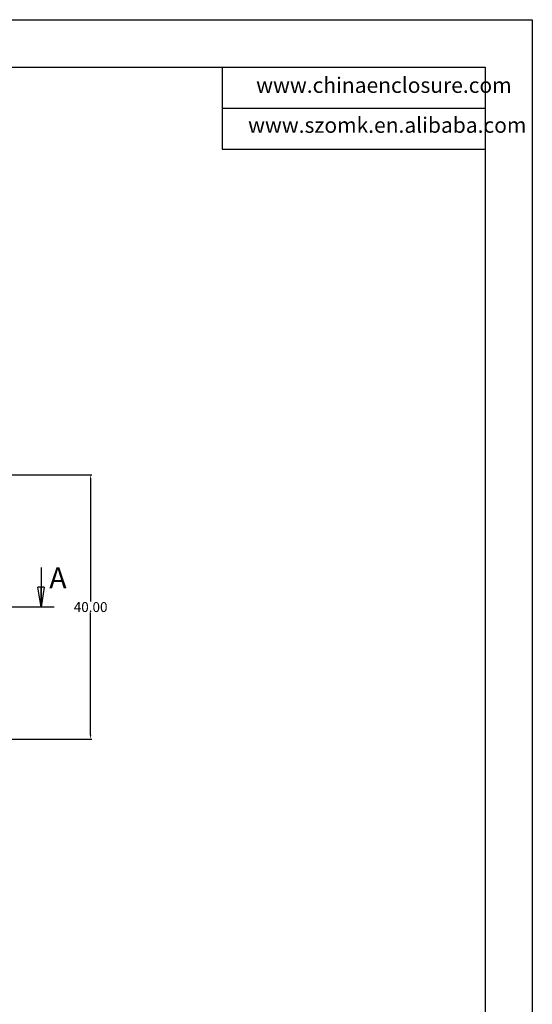
# Model space of a CAD drawing. Units: inches. Extents: x 1846 to 3307, y 1126 to 1431.
# Drawn here: x 2194 to 2272, y 1282 to 1431 of the extents above; entities that cross this region are included whole.
import ezdxf

# ---------------------------------------------------------------- set-up
doc = ezdxf.new("R2010")
doc.units = ezdxf.units.IN
doc.header["$LTSCALE"] = 15
doc.linetypes.add('PHANTOM', pattern=[12.7, 6.35, -1.27, 1.27, -1.27, 1.27, -1.27])
doc.layers.add('文字', color=81, linetype='Continuous')
doc.styles.add('SLDTEXTSTYLE0', font='TXT', dxfattribs={"width": 0.75})
doc.styles.get("Standard").update_dxf_attribs({"font": 'txt', "bigfont": 'gbcbig.shx'})
doc.styles.add('宋体', font='txt', dxfattribs={"width": 0.8, "height": 3.5})
doc.dimstyles.new('2', dxfattribs={"dimtxt": 1.5, "dimasz": 0.6, "dimexe": 0.18, "dimexo": 0.0625, "dimgap": 0.09, "dimtad": 0, "dimtih": 1, "dimtoh": 1, "dimzin": 0, "dimdsep": 46, "dimtxsty": 'Standard', "dimcen": 0, "dimadec": 0, "dimazin": 2, "dimtfac": 1, "dimtofl": 0, "dimtmove": 0, "dimatfit": 3, "dimfxl": 1, "dimtolj": 1, "dimtzin": 0, "dimarcsym": 0})

# ---------------------------------------------------------------- blocks, each defined once
blk = doc.blocks.new('_CLOSED')
at = {"color": 0, "linetype": 'ByBlock', "lineweight": -2}
for p, q in [((-1, 0.166667), (0, 0)), ((-1, 0.166667), (-1, -0.166667)), ((0, 0), (-1, -0.166667)), ((0, 0), (-1, 0))]:
    blk.add_line(p, q, dxfattribs=at)
blk = doc.blocks.new('*D503')
at = {"color": 0, "lineweight": -2}
for p, q in [((2187.74, 1362.5), (2205.13, 1362.5)), ((2204.95, 1361.9), (2204.95, 1343.34)), ((2204.95, 1323.1), (2204.95, 1341.66)), ((2187.74, 1322.5), (2205.13, 1322.5))]:
    blk.add_line(p, q, dxfattribs=at)
at = {"color": 0}
for points in [[(2204.85, 1361.9), (2205.05, 1361.9), (2204.95, 1362.5)], [(2204.85, 1323.1), (2205.05, 1323.1), (2204.95, 1322.5)]]:
    blk.add_solid(points, dxfattribs=at)
at = {"layer": 'Defpoints', "color": 0}
for p in [(2187.68, 1362.5), (2204.95, 1362.5), (2187.68, 1322.5)]:
    blk.add_point(p, dxfattribs=at)
at = {"color": 0, "insert": (2204.95, 1342.5), "char_height": 1.5, "attachment_point": 5}
blk.add_mtext('\\A1;40.00', dxfattribs=at)

msp = doc.modelspace()

# ---------------------------------------------------------------- linework, layer by layer
for p, q in [((1846.203, 1431.421), (2271.885, 1431.421)), ((2271.885, 1431.421), (2271.885, 1130.434)), ((1857.218, 1424.255), (2264.718, 1424.255)), ((2224.905, 1424.255), (2224.905, 1411.813)), ((2264.718, 1424.255), (2264.718, 1137.601)), ((2224.905, 1418.034), (2264.718, 1418.034)), ((2224.905, 1411.813), (2264.718, 1411.813))]:
    msp.add_line(p, q)
at = {"color": 7, "linetype": 'Continuous', "lineweight": 30}
msp.add_line((2197.428, 1348.502), (2197.428, 1342.502), dxfattribs=at)
at = {"color": 1, "linetype": 'PHANTOM', "lineweight": 30}
msp.add_line((2199.428, 1342.502), (2085.412, 1342.502), dxfattribs=at)

# ---------------------------------------------------------------- block references
at = {"color": 7, "linetype": 'Continuous', "lineweight": 30, "xscale": 3, "yscale": 3, "zscale": 0.5, "rotation": 270}
msp.add_blockref('_CLOSED', (2197.428, 1342.502), dxfattribs=at)

# ---------------------------------------------------------------- texts
at = {"color": 7, "linetype": 'Continuous', "insert": (2198.676, 1348.502), "char_height": 3.175, "attachment_point": 1, "style": 'SLDTEXTSTYLE0'}
msp.add_mtext('A', dxfattribs=at)
at = {"layer": '文字', "color": 0, "char_height": 2.3357, "width": 41.03606, "attachment_point": 1, "style": '宋体'}
for s, insert in [('www.chinaenclosure.com', (2230.034, 1422.679)), ('www.szomk.en.alibaba.com', (2228.814, 1416.631))]:
    msp.add_mtext(s, dxfattribs=dict(at, insert=insert))

# ---------------------------------------------------------------- dimensions: what is measured, and where the dimension line sits
dim = msp.add_linear_dim(base=(2204.951, 1362.502), p1=(2187.677, 1322.502), p2=(2187.677, 1362.502), angle=90, dimstyle='2')
dim.commit()
dim.dimension.update_dxf_attribs({"geometry": '*D503', "text_midpoint": (2204.951, 1342.502)})

doc.saveas('drawing.dxf')
